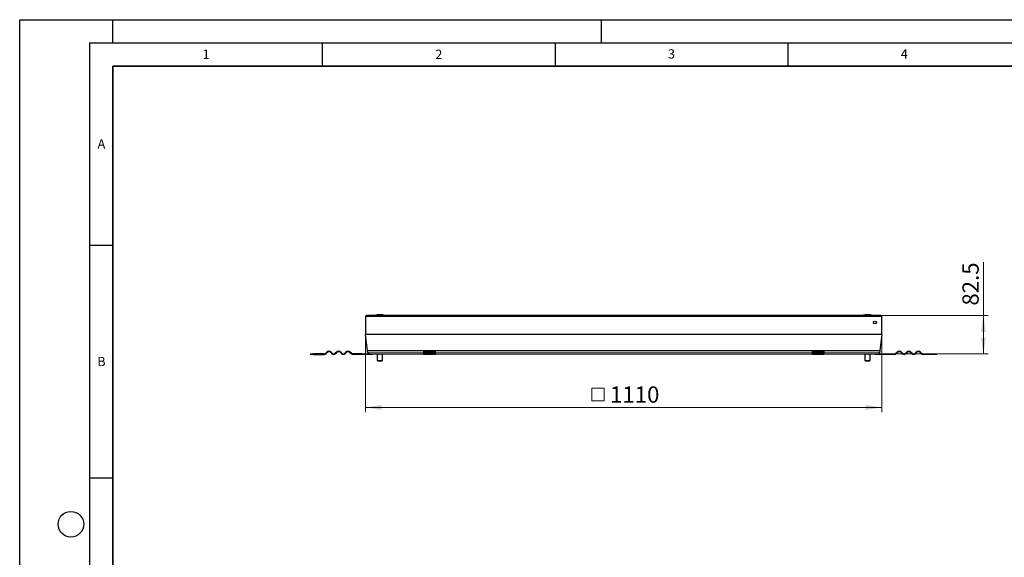
# Model space of a CAD drawing. Units: millimetres. Extents: x 0 to 420, y 0 to 297.
# Drawn here: x 0 to 212, y 181 to 297 of the extents above; entities that cross this region are included whole.
import ezdxf

# ---------------------------------------------------------------- set-up
doc = ezdxf.new("R2010")
doc.units = ezdxf.units.MM
doc.layers.add('LINIEN-DICK', color=7, linetype='Continuous', lineweight=35)
doc.layers.add('LINIEN-DÜNN', color=7, linetype='Continuous')
doc.layers.add('VORLAGE_TEXT', color=7, linetype='Continuous')
doc.styles.add('SLDTEXTSTYLE0', font='TXT', dxfattribs={"width": 0.605})
doc.dimstyles.new('SLDDIMSTYLE0', dxfattribs={"dimtxt": 3.5, "dimasz": 3.5, "dimexe": 0, "dimexo": 0.0625, "dimgap": 0.875, "dimtad": 1, "dimdec": 0, "dimlfac": 10, "dimrnd": 1e-09, "dimzin": 12, "dimdsep": 46, "dimtxsty": 'SLDTEXTSTYLE0', "dimsah": 1, "dimcen": 0.09, "dimadec": 0, "dimazin": 3, "dimtfac": 1, "dimtdec": 3, "dimtofl": 0, "dimtmove": 0, "dimatfit": 3, "dimfxl": 0, "dimfrac": 2, "dimtolj": 1, "dimtzin": 12, "dimarcsym": 0})
doc.dimstyles.new('SLDDIMSTYLE1', dxfattribs={"dimtxt": 3.5, "dimasz": 3.5, "dimexe": 0, "dimexo": 0.0625, "dimgap": 0.875, "dimtad": 1, "dimlfac": 10, "dimrnd": 1e-09, "dimzin": 12, "dimdsep": 46, "dimtxsty": 'SLDTEXTSTYLE0', "dimsah": 1, "dimcen": 0.09, "dimadec": 0, "dimazin": 3, "dimtfac": 1, "dimtdec": 3, "dimtofl": 0, "dimtmove": 0, "dimatfit": 3, "dimfxl": 0, "dimfrac": 2, "dimtolj": 1, "dimtzin": 12, "dimarcsym": 0})

# ---------------------------------------------------------------- blocks, each defined once
blk = doc.blocks.new('SW_SYMBOL_MOD_BOX')
at = {"color": 0, "linetype": 'Continuous', "lineweight": 18}
for p, q in [((200, 200), (200, 800)), ((200, 800), (800, 800)), ((800, 800), (800, 200)), ((200, 200), (800, 200))]:
    blk.add_line(p, q, dxfattribs=at)
blk = doc.blocks.new('_D')
at = {"color": 7, "linetype": 'Continuous', "lineweight": 0}
for p, q in [((74.27, 229.25), (74.27, 212.62)), ((185.23, 229.25), (185.23, 212.62)), ((185.23, 213.62), (74.27, 213.62))]:
    blk.add_line(p, q, dxfattribs=at)
at = {"color": 7, "linetype": 'Continuous', "lineweight": 18}
for points in [[(74.27, 213.62), (77.77, 213.08), (77.77, 214.16)], [(185.23, 213.62), (181.73, 214.16), (181.73, 213.08)]]:
    blk.add_solid(points, dxfattribs=at)
at = {"color": 7, "linetype": 'Continuous', "lineweight": 18, "xscale": 0.004511737089201878, "yscale": 0.004511737089201878, "zscale": 0.004511737089201878, "rotation": 359.9999999999994}
blk.add_blockref('SW_SYMBOL_MOD_BOX', (121.98, 214.13), dxfattribs=at)
at = {"color": 7, "linetype": 'Continuous', "lineweight": 18, "insert": (126.82, 218.14), "char_height": 3.5, "attachment_point": 1, "style": 'SLDTEXTSTYLE0'}
blk.add_mtext('1110', dxfattribs=at)
blk = doc.blocks.new('_D_1')
at = {"color": 7, "linetype": 'Continuous', "lineweight": 0}
for p, q in [((207.03, 233.37), (207.03, 244.88)), ((185.12, 233.37), (208.03, 233.37)), ((207.03, 233.37), (207.03, 225.12)), ((184.44, 225.12), (208.03, 225.12))]:
    blk.add_line(p, q, dxfattribs=at)
at = {"color": 7, "linetype": 'Continuous', "lineweight": 18}
for points in [[(207.03, 233.37), (206.49, 229.87), (207.56, 229.87)], [(207.03, 225.12), (207.56, 228.62), (206.49, 228.62)]]:
    blk.add_solid(points, dxfattribs=at)
at = {"color": 7, "linetype": 'Continuous', "lineweight": 18, "insert": (202.51, 235.52), "char_height": 3.5, "attachment_point": 1, "rotation": 90, "style": 'SLDTEXTSTYLE0'}
blk.add_mtext('82.5', dxfattribs=at)

msp = doc.modelspace()

# ---------------------------------------------------------------- linework, layer by layer
at = {"color": 7, "linetype": 'Continuous', "lineweight": 25}
for p, q in [((74.2663, 233.1627), (74.2663, 229.3507)), ((185.0163, 233.3727), (74.4763, 233.3727)), ((77.3685, 233.5727), (77.3642, 233.5727)), ((182.1285, 233.5727), (182.1242, 233.5727)), ((185.2263, 229.3507), (185.2263, 233.1627)), ((74.7481, 225.8944), (74.2702, 229.295)), ((185.2224, 229.295), (184.7445, 225.8944)), ((62.4663, 225.1227), (62.4663, 225.0227)), ((62.4663, 225.1227), (63.0676, 225.1227)), ((63.0676, 225.0227), (62.4663, 225.0227)), ((63.0676, 225.0227), (63.0676, 225.1227)), ((65.4163, 225.1227), (63.0676, 225.1227)), ((63.0676, 225.0227), (65.4163, 225.0227)), ((65.982, 225.502), (65.7345, 225.2545)), ((65.8052, 225.1838), (66.0527, 225.4313)), ((66.8305, 225.4313), (67.078, 225.1838)), ((67.1487, 225.2545), (66.9013, 225.502)), ((68.0326, 225.502), (67.7851, 225.2545)), ((67.8559, 225.1838), (68.1033, 225.4313)), ((68.8812, 225.4313), (69.1286, 225.1838)), ((69.1994, 225.2545), (68.9519, 225.502)), ((70.0832, 225.502), (69.8358, 225.2545)), ((69.9065, 225.1838), (70.1539, 225.4313)), ((70.9318, 225.4313), (71.1793, 225.1838)), ((71.25, 225.2545), (71.0025, 225.502)), ((73.5663, 225.1227), (71.5682, 225.1227)), ((73.5663, 225.0227), (71.5682, 225.0227)), ((73.5663, 225.0227), (73.5663, 225.1227)), ((73.5663, 225.1227), (74.7663, 225.1227)), ((74.7663, 225.0227), (73.5663, 225.0227)), ((74.7501, 225.5227), (74.7501, 225.8666)), ((74.7663, 225.1227), (74.7663, 225.0227)), ((75.1501, 225.1227), (74.7663, 225.1227)), ((75.7663, 225.0227), (74.7663, 225.0227)), ((75.1501, 225.1227), (86.7663, 225.1227)), ((75.7663, 225.0227), (75.7663, 225.1227)), ((76.8067, 225.0727), (76.8067, 223.7227)), ((77.9067, 223.7227), (77.9067, 225.0727)), ((77.9137, 223.7227), (77.9137, 225.0727)), ((77.9301, 225.1097), (77.9383, 225.1134)), ((89.2663, 225.6924), (86.7663, 225.6924)), ((86.7663, 225.6924), (86.7663, 225.502)), ((86.7663, 225.502), (86.7663, 225.2545)), ((86.7663, 225.2545), (86.7663, 225.1227)), ((86.7663, 225.1227), (86.7663, 225.0227)), ((86.7663, 225.1227), (89.2663, 225.1227)), ((89.2663, 225.0227), (86.7663, 225.0227)), ((89.2663, 225.6924), (89.2663, 225.502)), ((89.2663, 225.502), (89.2663, 225.2545)), ((89.2663, 225.2545), (89.2663, 225.1227)), ((89.2663, 225.0227), (89.2663, 225.1227)), ((89.2663, 225.1227), (170.2263, 225.1227)), ((172.7263, 225.6924), (170.2263, 225.6924)), ((170.2263, 225.6924), (170.2263, 225.502)), ((170.2263, 225.502), (170.2263, 225.2545)), ((170.2263, 225.2545), (170.2263, 225.1227)), ((170.2263, 225.1227), (170.2263, 225.0227)), ((170.2263, 225.1227), (172.7263, 225.1227)), ((172.7263, 225.0227), (170.2263, 225.0227)), ((172.7263, 225.6924), (172.7263, 225.502)), ((172.7263, 225.502), (172.7263, 225.2545)), ((172.7263, 225.2545), (172.7263, 225.1227)), ((172.7263, 225.0227), (172.7263, 225.1227)), ((172.7263, 225.1227), (184.3426, 225.1227)), ((181.5693, 225.0727), (181.5693, 223.7227)), ((181.5723, 225.0727), (181.5723, 223.7227)), ((182.6723, 223.7227), (182.6723, 225.0727)), ((183.7263, 225.0227), (183.7263, 225.1227)), ((184.7263, 225.0227), (183.7263, 225.0227)), ((184.3426, 225.1227), (184.7263, 225.1227)), ((184.7263, 225.1227), (184.7263, 225.0227)), ((184.7263, 225.1227), (185.9263, 225.1227)), ((185.9263, 225.0227), (184.7263, 225.0227)), ((184.7426, 225.8666), (184.7426, 225.5227)), ((185.9263, 225.0227), (185.9263, 225.1227)), ((185.9263, 225.1227), (187.9245, 225.1227)), ((187.9245, 225.0227), (185.9263, 225.0227)), ((188.2427, 225.2545), (188.4902, 225.502)), ((188.5609, 225.4313), (188.3134, 225.1838)), ((189.5862, 225.1838), (189.3387, 225.4313)), ((189.4094, 225.502), (189.6569, 225.2545)), ((190.2933, 225.2545), (190.5408, 225.502)), ((190.6115, 225.4313), (190.364, 225.1838)), ((191.6368, 225.1838), (191.3893, 225.4313)), ((191.46, 225.502), (191.7075, 225.2545)), ((192.3439, 225.2545), (192.5914, 225.502)), ((192.6621, 225.4313), (192.4146, 225.1838)), ((193.6874, 225.1838), (193.4399, 225.4313)), ((193.5106, 225.502), (193.7581, 225.2545)), ((194.0763, 225.1227), (196.4251, 225.1227)), ((196.4251, 225.0227), (194.0763, 225.0227)), ((196.4251, 225.1227), (196.4251, 225.0227)), ((196.4251, 225.1227), (197.0263, 225.1227)), ((197.0263, 225.0227), (196.4251, 225.0227)), ((197.0263, 225.0227), (197.0263, 225.1227)), ((76.8067, 223.7227), (76.9067, 223.6227)), ((76.8067, 223.7227), (77.9067, 223.7227)), ((76.9067, 223.6227), (77.8067, 223.6227)), ((77.8067, 223.6227), (77.9067, 223.7227)), ((77.8067, 223.6227), (77.8137, 223.6227)), ((77.8137, 223.6227), (77.9137, 223.7227)), ((77.9067, 223.7227), (77.9137, 223.7227)), ((181.5693, 223.7227), (181.6693, 223.6227)), ((181.5693, 223.7227), (181.5723, 223.7227)), ((181.5723, 223.7227), (181.6723, 223.6227)), ((181.5723, 223.7227), (182.6723, 223.7227)), ((181.6693, 223.6227), (181.6723, 223.6227)), ((181.6723, 223.6227), (182.5723, 223.6227)), ((182.5723, 223.6227), (182.6723, 223.7227))]:
    msp.add_line(p, q, dxfattribs=at)
at = {"color": 8, "linetype": 'Continuous', "lineweight": 18}
for p, q in [((74.2663, 233.1627), (185.2263, 233.1627)), ((185.2263, 229.3507), (74.2663, 229.3507)), ((74.2702, 229.295), (185.2224, 229.295)), ((184.7445, 225.8944), (74.7481, 225.8944)), ((74.7501, 225.8666), (184.7426, 225.8666)), ((86.7663, 225.5227), (74.7501, 225.5227)), ((77.9067, 225.0727), (76.8067, 225.0727)), ((77.9137, 225.0727), (77.9067, 225.0727)), ((89.2663, 225.502), (86.7663, 225.502)), ((86.7663, 225.2545), (89.2663, 225.2545)), ((170.2263, 225.5227), (89.2663, 225.5227)), ((172.7263, 225.502), (170.2263, 225.502)), ((170.2263, 225.2545), (172.7263, 225.2545)), ((184.7426, 225.5227), (172.7263, 225.5227)), ((181.5723, 225.0727), (181.5693, 225.0727)), ((182.6723, 225.0727), (181.5723, 225.0727))]:
    msp.add_line(p, q, dxfattribs=at)
at = {"color": 7, "linetype": 'Continuous', "lineweight": 25}
msp.add_circle((183.7263, 231.8727), 0.3, dxfattribs=at)
for centre, radius, start, end in [((74.4763, 233.1627), 0.21, 90, 180), ((77.3642, 230.0727), 3.5, 90, 109.462984), ((77.3685, 230.0727), 3.5, 70.537016, 90), ((182.1242, 230.0727), 3.5, 90, 109.462984), ((182.1285, 230.0727), 3.5, 70.537016, 90), ((185.0163, 233.1627), 0.21, 360, 90), ((183.1463, 231.7727), 0.3, 358.574772, 21.362776), ((74.6663, 229.3507), 0.4, 180, 188), ((184.8263, 229.3507), 0.4, 352, 0), ((65.4163, 225.5727), 0.45, 270, 315), ((65.4163, 225.5727), 0.55, 270, 315), ((66.4416, 225.0424), 0.65, 45, 135), ((66.4416, 225.0424), 0.55, 45, 135), ((67.4669, 225.5727), 0.55, 225, 315), ((67.4669, 225.5727), 0.45, 225, 315), ((68.4922, 225.0424), 0.65, 45, 135), ((68.4922, 225.0424), 0.55, 45, 135), ((69.5176, 225.5727), 0.55, 225, 315), ((69.5176, 225.5727), 0.45, 225, 315), ((70.5429, 225.0424), 0.65, 45, 135), ((70.5429, 225.0424), 0.55, 45, 135), ((71.5682, 225.5727), 0.55, 225, 270), ((71.5682, 225.5727), 0.45, 225, 270), ((74.5501, 225.8666), 0.2, 0, 8), ((75.1501, 225.5227), 0.4, 180, 270), ((76.7567, 225.0727), 0.05, 0, 58.649334), ((77.9567, 225.0727), 0.05, 121.293351, 180), ((77.9637, 225.0727), 0.05, 121.942939, 180), ((181.5193, 225.0727), 0.05, 0, 58.649334), ((181.5223, 225.0727), 0.05, 0, 57.927846), ((182.7223, 225.0727), 0.05, 121.942939, 180), ((184.3426, 225.5227), 0.4, 270, 0), ((184.9426, 225.8666), 0.2, 172, 180), ((187.9245, 225.5727), 0.45, 270, 315), ((187.9245, 225.5727), 0.55, 270, 315), ((188.9498, 225.0424), 0.65, 45, 135), ((188.9498, 225.0424), 0.55, 45, 135), ((189.9751, 225.5727), 0.55, 225, 315), ((189.9751, 225.5727), 0.45, 225, 315), ((191.0004, 225.0424), 0.65, 45, 135), ((191.0004, 225.0424), 0.55, 45, 135), ((192.0257, 225.5727), 0.55, 225, 315), ((192.0257, 225.5727), 0.45, 225, 315), ((193.051, 225.0424), 0.65, 45, 135), ((193.051, 225.0424), 0.55, 45, 135), ((194.0763, 225.5727), 0.55, 225, 270), ((194.0763, 225.5727), 0.45, 225, 270)]:
    msp.add_arc(centre, radius, start, end, dxfattribs=at)
for points, knots in [([(76.7821, 225.1145), (76.7839, 225.1139), (76.7954, 225.1097), (76.8171, 225.0848), (76.848, 225.1109), (76.8691, 225.1188), (76.8796, 225.1227)], [0, 0, 0, 0, 0.054864761, 0.353026601, 0.676327325, 1, 1, 1, 1]), ([(76.8798, 225.1125), (76.8802, 225.1125), (76.8895, 225.1111), (76.8987, 225.1087), (76.9076, 225.1065)], [0, 0, 0, 0, 0.03472468, 1, 1, 1, 1]), ([(76.9928, 225.1227), (77.0251, 225.1202), (77.0937, 225.115), (77.2003, 225.0855), (77.3155, 225.1107), (77.394, 225.1187), (77.4332, 225.1227)], [0, 0, 0, 0, 0.21882931, 0.46526525, 0.73247891, 1, 1, 1, 1]), ([(77.5879, 225.1227), (77.6115, 225.1202), (77.6617, 225.115), (77.7398, 225.0855), (77.8241, 225.1107), (77.8816, 225.1187), (77.9103, 225.1227)], [0, 0, 0, 0, 0.21882931, 0.46526525, 0.73247891, 1, 1, 1, 1]), ([(181.5686, 225.1227), (181.5922, 225.1202), (181.6424, 225.115), (181.7205, 225.0855), (181.8048, 225.1107), (181.8623, 225.1187), (181.891, 225.1227)], [0, 0, 0, 0, 0.21882931, 0.46526525, 0.73247891, 1, 1, 1, 1]), ([(182.0457, 225.1227), (182.0779, 225.1202), (182.1465, 225.115), (182.2531, 225.0855), (182.3683, 225.1107), (182.4468, 225.1187), (182.4861, 225.1227)], [0, 0, 0, 0, 0.21882931, 0.46526525, 0.73247891, 1, 1, 1, 1]), ([(182.5993, 225.1227), (182.608, 225.1203), (182.6264, 225.1151), (182.6549, 225.0852), (182.6789, 225.106), (182.6931, 225.1119), (182.6968, 225.1134)], [0, 0, 0, 0, 0.264861, 0.56313582, 0.88655904, 1, 1, 1, 1])]:
    msp.add_open_spline(points, degree=3, knots=knots, dxfattribs=at)
at = {"layer": 'LINIEN-DICK'}
for p, q in [((20, 287), (20, 10)), ((410, 287), (20, 287))]:
    msp.add_line(p, q, dxfattribs=at)
at = {"layer": 'LINIEN-DÜNN'}
for p, q in [((0, 0), (0, 297)), ((0, 297), (420, 297)), ((20, 292), (20, 297)), ((125, 292), (125, 297)), ((15, 292), (415, 292)), ((15, 292), (15, 5)), ((65, 292), (65, 287)), ((115, 292), (115, 287)), ((165, 292), (165, 287)), ((15, 248.5), (20, 248.5)), ((15, 198.5), (20, 198.5))]:
    msp.add_line(p, q, dxfattribs=at)
msp.add_circle((11, 188.5), 2.75, dxfattribs=at)

# ---------------------------------------------------------------- texts
at = {"layer": 'VORLAGE_TEXT', "char_height": 2, "attachment_point": 2, "style": 'SLDTEXTSTYLE0'}
for s, insert in [('1', (40.051, 290.553)), ('2', (90.0332, 290.5567)), ('3', (140.0166, 290.6379)), ('4', (190.03, 290.6343)), ('A', (17.561, 271.2966)), ('B', (17.5517, 224.4926))]:
    msp.add_mtext(s, dxfattribs=dict(at, insert=insert))

# ---------------------------------------------------------------- dimensions: what is measured, and where the dimension line sits
at = {"color": 7, "linetype": 'Continuous', "lineweight": 18}
dim = msp.add_linear_dim(base=(207.0263, 225.1227), p1=(185.0163, 233.3727), p2=(184.3426, 225.1227), angle=90, dimstyle='SLDDIMSTYLE1', dxfattribs=at)
dim.commit()
dim.dimension.update_dxf_attribs({"geometry": '_D_1', "text_midpoint": (207.0263, 240.1981), "dimtype": 160})
dim = msp.add_linear_dim(base=(74.2663, 213.6227), p1=(185.2263, 229.3507), p2=(74.2663, 229.3507), text='{\\fGDT;o}<>', dimstyle='SLDDIMSTYLE0', dxfattribs=at)
dim.commit()
dim.dimension.update_dxf_attribs({"geometry": '_D', "text_midpoint": (129.7463, 213.6227), "dimtype": 160})

doc.saveas('drawing.dxf')
